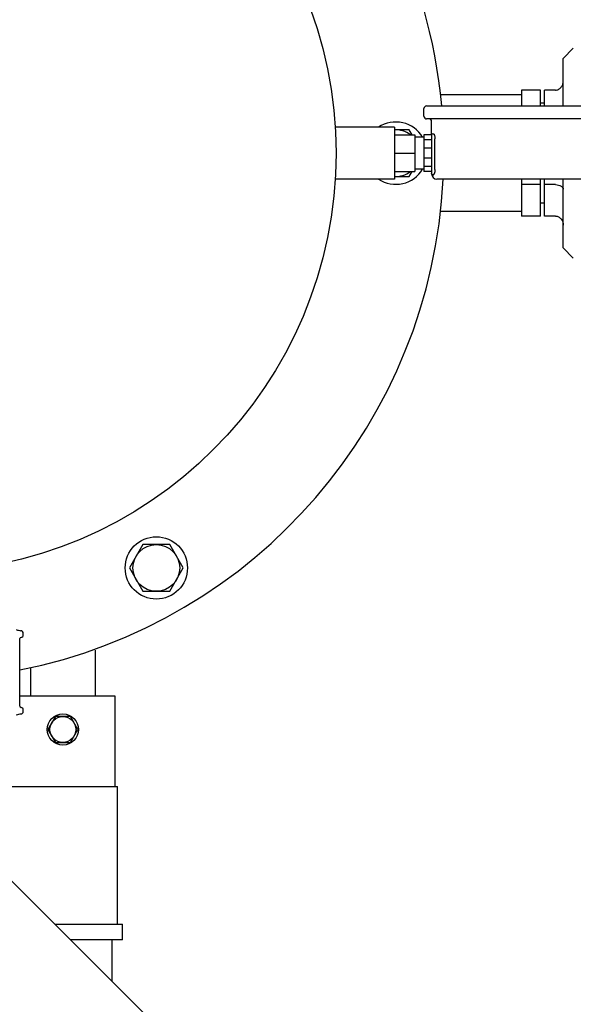
# Model space of a CAD drawing. Units: millimetres. Extents: x -6 to 6141, y -6 to 6588.
# Drawn here: x 1129 to 1343, y 2443 to 2823 of the extents above; entities that cross this region are included whole.
import ezdxf

# ---------------------------------------------------------------- set-up
doc = ezdxf.new("R2010")
doc.units = ezdxf.units.MM
doc.layers.add('EJES', color=7, linetype='Continuous')
doc.styles.add('ARIAL', font='ARIAL.TTF')
doc.dimstyles.new('Diseño_PlanosFabricacion', dxfattribs={"dimtxt": 40, "dimasz": 45, "dimexe": 12, "dimexo": 12, "dimgap": 20, "dimtad": 1, "dimtih": 1, "dimtoh": 1, "dimdec": 0, "dimzin": 1, "dimdsep": 46, "dimtxsty": 'ARIAL', "dimcen": 15, "dimadec": 0, "dimazin": 0, "dimtp": 0.05, "dimtm": 0.05, "dimtfac": 1, "dimtdec": 0, "dimtofl": 0, "dimtmove": 0, "dimatfit": 3, "dimfxl": 0, "dimtolj": 1, "dimarcsym": 0})

# ---------------------------------------------------------------- blocks, each defined once
blk = doc.blocks.new('*D9')
at = {"color": 0, "lineweight": -2}
for p, q in [((1101.81, 2974.18), (1597.38, 2974.18)), ((1585.38, 2929.18), (1585.38, 2685.11)), ((1585.38, 2360.18), (1585.38, 2604.26)), ((1135.06, 2315.18), (1597.38, 2315.18))]:
    blk.add_line(p, q, dxfattribs=at)
at = {"color": 0}
for points in [[(1577.88, 2929.18), (1592.88, 2929.18), (1585.38, 2974.18)], [(1577.88, 2360.18), (1592.88, 2360.18), (1585.38, 2315.18)]]:
    blk.add_solid(points, dxfattribs=at)
at = {"layer": 'Defpoints', "color": 0}
for p in [(1089.81, 2974.18), (1585.38, 2974.18), (1123.06, 2315.18)]:
    blk.add_point(p, dxfattribs=at)
at = {"color": 0, "insert": (1585.38, 2644.68), "char_height": 40, "attachment_point": 5, "style": 'ARIAL'}
blk.add_mtext('\\A1;659 mm', dxfattribs=at)
blk = doc.blocks.new('*D10')
at = {"color": 0, "lineweight": -2}
for p, q in [((809.81, 2980.68), (809.81, 3158.89)), ((1439.81, 2802.04), (1439.81, 3158.89)), ((1394.81, 3146.89), (854.81, 3146.89))]:
    blk.add_line(p, q, dxfattribs=at)
at = {"color": 0}
for points in [[(854.81, 3154.39), (854.81, 3139.39), (809.81, 3146.89)], [(1394.81, 3154.39), (1394.81, 3139.39), (1439.81, 3146.89)]]:
    blk.add_solid(points, dxfattribs=at)
at = {"layer": 'Defpoints', "color": 0}
for p in [(809.81, 3146.89), (809.81, 2968.68), (1439.81, 2790.04)]:
    blk.add_point(p, dxfattribs=at)
at = {"color": 0, "insert": (1124.81, 3187.33), "char_height": 40, "attachment_point": 5, "style": 'ARIAL'}
blk.add_mtext('\\A1;630 mm', dxfattribs=at)

msp = doc.modelspace()

# ---------------------------------------------------------------- linework, layer by layer
at = {"color": 7, "linetype": 'Continuous'}
for p, q in [((1338.81, 2807.68), (1342.71, 2811.58)), ((1338.81, 2789.38), (1338.81, 2807.68)), ((1322.81, 2795.43), (1322.81, 2789.38)), ((1335.81, 2795.43), (1331.56, 2795.43)), ((1322.81, 2793.68), (1291.56, 2793.68)), ((1286.16, 2789.38), (1391.76, 2789.38)), ((1391.76, 2784.38), (1286.16, 2784.38)), ((1273.81, 2781.18), (1251, 2781.18)), ((1273.81, 2781.18), (1273.81, 2761.18)), ((1279.51, 2780.18), (1273.81, 2780.18)), ((1280.65, 2778.2), (1279.51, 2780.18)), ((1273.81, 2778.2), (1281.66, 2778.2)), ((1281.66, 2778.2), (1281.66, 2764.17)), ((1288.11, 2778.2), (1285.11, 2778.2)), ((1285.11, 2778.2), (1285.11, 2764.17)), ((1288.11, 2778.2), (1288.11, 2763.38)), ((1288.61, 2778.68), (1288.85, 2778.68)), ((1289.37, 2764.88), (1289.37, 2776.68)), ((1288.11, 2776.28), (1285.11, 2776.28)), ((1288.11, 2773.1), (1285.11, 2773.1)), ((1273.81, 2771.18), (1281.66, 2771.18)), ((1288.11, 2769.26), (1285.11, 2769.26)), ((1288.11, 2766.09), (1285.11, 2766.09)), ((1273.81, 2761.18), (1251, 2761.18)), ((1273.81, 2764.17), (1281.66, 2764.17)), ((1273.81, 2762.18), (1279.51, 2762.18)), ((1279.51, 2762.18), (1280.65, 2764.17)), ((1288.11, 2764.17), (1285.11, 2764.17)), ((1288.88, 2762.88), (1288.61, 2762.88)), ((1387.81, 2761.18), (1290.11, 2761.18)), ((1322.81, 2761.18), (1322.81, 2746.93)), ((1338.81, 2734.68), (1338.81, 2761.18)), ((1335.81, 2759.06), (1331.56, 2759.06)), ((1322.81, 2748.68), (1291.56, 2748.68)), ((1335.81, 2746.93), (1331.56, 2746.93)), ((1338.81, 2734.68), (1342.71, 2730.78)), ((1176.86, 2620.4), (1171.67, 2611.4)), ((1187.26, 2620.4), (1176.86, 2620.4)), ((1192.45, 2611.4), (1187.26, 2620.4)), ((1171.67, 2611.4), (1176.86, 2602.4)), ((1187.26, 2602.4), (1192.45, 2611.4)), ((1176.86, 2602.4), (1187.26, 2602.4)), ((1129.51, 2562.01), (1129.51, 2584.18)), ((1130.81, 2585.67), (1130.81, 2586.23)), ((1158.56, 2562.18), (1158.56, 2579.74)), ((1133.56, 2572.95), (1133.56, 2562.18)), ((1129.51, 2562.18), (1166.06, 2562.18)), ((1129.51, 2558.18), (1129.51, 2562.01)), ((1166.06, 2562.18), (1166.06, 2527.18)), ((1130.81, 2556.14), (1130.81, 2556.7)), ((1143.17, 2554.18), (1140.29, 2549.18)), ((1148.95, 2554.18), (1143.17, 2554.18)), ((1151.83, 2549.18), (1148.95, 2554.18)), ((1140.29, 2549.18), (1143.17, 2544.18)), ((1148.95, 2544.18), (1151.83, 2549.18)), ((1143.17, 2544.18), (1148.95, 2544.18)), ((1126.06, 2527.18), (1167.06, 2527.18)), ((1167.06, 2474.18), (1167.06, 2527.18)), ((1197.15, 2420.02), (1123.81, 2493.36)), ((1142.99, 2474.18), (1169.06, 2474.18)), ((1169.06, 2468.18), (1169.06, 2474.18)), ((1169.06, 2468.18), (1148.99, 2468.18)), ((1165.06, 2452.11), (1165.06, 2468.18))]:
    msp.add_line(p, q, dxfattribs=at)
for centre, radius in [((1182.06, 2611.4), 12), ((1182.06, 2611.4), 9), ((1146.06, 2549.18), 6), ((1146.06, 2549.18), 5)]:
    msp.add_circle(centre, radius, dxfattribs=at)
for centre, radius, start, end in [((1089.81, 2771.18), 203, 5.1502, 258.7222), ((1286.16, 2788.38), 1, 90, 180), ((1286.16, 2785.38), 1, 180, 270), ((1287.11, 2783.38), 1, 0, 90), ((1274.31, 2771.18), 12, 30.8637, 123.5176), ((1274.31, 2771.18), 9, 51.4082, 93.2062), ((1288.61, 2778.18), 0.5, 90, 180), ((1274.31, 2771.18), 12, 236.6387, 329.117), ((1089.81, 2771.18), 203, 281.2778, 357.1732), ((1274.31, 2771.18), 9, 266.7932, 308.5918), ((1288.61, 2763.38), 0.5, 180, 270), ((1290.11, 2763.18), 2, 180, 270), ((1130.64, 2594.48), 7.3, 249.3045, 264.2406), ((1129.81, 2586.23), 1, 0, 84.2406), ((1130.01, 2584.18), 0.5, 97.6623, 180), ((1129.81, 2585.67), 1, 277.6623, 0), ((1130.01, 2558.18), 0.5, 180, 262.3377), ((1129.81, 2556.7), 1, 0, 82.3377), ((1130.64, 2547.88), 7.3, 95.7594, 110.6955), ((1129.81, 2556.14), 1, 275.7594, 0)]:
    msp.add_arc(centre, radius, start, end, dxfattribs=at)
for points, knots in [([(1335.81, 2795.43), (1336.02, 2795.43), (1336.45, 2795.49), (1337.24, 2795.79), (1338.07, 2796.49), (1338.68, 2797.63), (1338.81, 2798.48), (1338.81, 2798.9)], [0, 0, 0, 0, 0.125419, 0.250863, 0.500292, 0.75007, 1, 1, 1, 1]), ([(1288.85, 2778.68), (1288.88, 2778.68), (1288.94, 2778.66), (1288.99, 2778.6), (1289.06, 2778.5), (1289.13, 2778.34), (1289.21, 2778.09), (1289.28, 2777.79), (1289.35, 2777.32), (1289.37, 2776.94), (1289.37, 2776.68)], [0, 0, 0, 0, 0.045167, 0.075605, 0.112558, 0.20687, 0.327795, 0.472524, 0.636688, 1, 1, 1, 1]), ([(1288.88, 2762.88), (1288.9, 2762.88), (1288.94, 2762.9), (1289, 2762.97), (1289.06, 2763.06), (1289.09, 2763.14), (1289.11, 2763.18)], [0, 0, 0, 0, 0.15956, 0.363941, 0.641316, 1, 1, 1, 1]), ([(1289.37, 2764.88), (1289.37, 2764.56), (1289.34, 2764.09), (1289.22, 2763.52), (1289.15, 2763.29), (1289.11, 2763.18)], [0, 0, 0, 0, 0.568149, 0.80783, 1, 1, 1, 1]), ([(1335.81, 2759.06), (1336.22, 2759.06), (1336.99, 2758.97), (1337.85, 2758.64), (1338.35, 2758.27), (1338.61, 2757.97), (1338.77, 2757.66), (1338.81, 2757.43), (1338.81, 2757.33)], [0, 0, 0, 0, 0.326801, 0.605853, 0.722203, 0.824195, 0.915149, 1, 1, 1, 1]), ([(1335.81, 2746.93), (1336.02, 2746.93), (1336.45, 2746.88), (1337.24, 2746.58), (1338.07, 2745.88), (1338.68, 2744.74), (1338.81, 2743.89), (1338.81, 2743.47)], [0, 0, 0, 0, 0.125419, 0.250863, 0.500292, 0.75007, 1, 1, 1, 1])]:
    msp.add_open_spline(points, degree=3, knots=knots, dxfattribs=at)
at = {"layer": 'EJES', "color": 7, "linetype": 'Continuous'}
for p, q in [((1330.06, 2795.43), (1322.81, 2795.43)), ((1330.06, 2789.38), (1330.06, 2795.43)), ((1331.56, 2789.38), (1331.56, 2795.43)), ((1285.16, 2785.38), (1285.16, 2788.38)), ((1331.56, 2790.43), (1330.06, 2790.43)), ((1288.11, 2778.2), (1288.11, 2783.38)), ((1285.11, 2777.33), (1281.66, 2777.33)), ((1285.11, 2765.03), (1281.66, 2765.03)), ((1288.11, 2763.18), (1288.11, 2763.38)), ((1330.06, 2746.93), (1330.06, 2761.18)), ((1331.56, 2746.93), (1331.56, 2761.18)), ((1330.06, 2759.06), (1322.81, 2759.06)), ((1331.56, 2751.93), (1330.06, 2751.93)), ((1330.06, 2746.93), (1322.81, 2746.93))]:
    msp.add_line(p, q, dxfattribs=at)
msp.add_circle((1089.81, 2771.18), 161.5, dxfattribs=at)

# ---------------------------------------------------------------- dimensions: what is measured, and where the dimension line sits
at = {"color": 7}
dim = msp.add_linear_dim(base=(809.81, 3146.89), p1=(1439.81, 2790.04), p2=(809.81, 2968.68), dimstyle='Diseño_PlanosFabricacion', override={"dimpost": ' mm'}, dxfattribs=at)
dim.commit()
dim.dimension.update_dxf_attribs({"geometry": '*D10', "text_midpoint": (1124.81, 3187.33)})
dim = msp.add_linear_dim(base=(1585.38, 2974.18), p1=(1123.06, 2315.18), p2=(1089.81, 2974.18), angle=90, dimstyle='Diseño_PlanosFabricacion', override={"dimpost": ' mm'}, dxfattribs=at)
dim.commit()
dim.dimension.update_dxf_attribs({"geometry": '*D9', "text_midpoint": (1585.38, 2644.68)})

doc.saveas('drawing.dxf')
